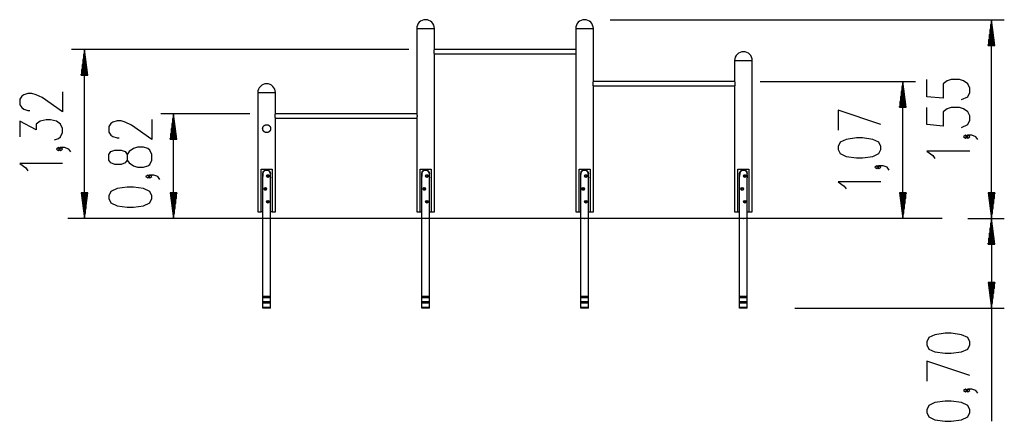
# Model space of a CAD drawing. Units: inches. Extents: x 252.7 to 341.4, y 165.2 to 254.6.
# Drawn here: x 252.7 to 329.5, y 223.2 to 254.6 of the extents above; entities that cross this region are included whole.
import ezdxf

# ---------------------------------------------------------------- set-up
doc = ezdxf.new("R2010")
doc.units = ezdxf.units.IN
doc.header["$MEASUREMENT"] = 0
doc.layers.add('Ebene 1', color=7, linetype='Continuous')

# ---------------------------------------------------------------- blocks, each defined once
blk = doc.blocks.new('block 2')
at = {"layer": 'Ebene 1', "color": 179, "lineweight": 25, "true_color": 0x1a171b}
for points in [[(298.785, 254.573), (329.534, 254.573)], [(328.535, 254.573), (328.271, 252.573)], [(328.535, 239.073), (328.535, 254.573)], [(328.798, 252.573), (328.535, 254.573)], [(328.535, 252.573), (328.535, 254.573)], [(328.535, 252.573), (328.535, 254.573)], [(283.695, 253.883), (283.695, 247.246)], [(283.695, 253.883), (283.827, 253.883), (284.172, 253.883), (284.598, 253.883), (284.944, 253.883), (285.075, 253.883)], [(285.075, 252.246), (285.075, 253.883)], [(296.095, 253.883), (296.095, 252.246)], [(296.095, 253.883), (296.227, 253.883), (296.572, 253.883), (296.999, 253.883), (297.343, 253.883), (297.475, 253.883)], [(297.475, 249.746), (297.475, 253.883)], [(328.433, 252.573), (328.433, 253.801)], [(328.484, 252.573), (328.484, 254.187)], [(328.586, 252.573), (328.586, 254.187)], [(328.636, 252.573), (328.636, 253.801)], [(328.331, 252.573), (328.331, 253.03)], [(328.382, 252.573), (328.382, 253.415)], [(328.687, 252.573), (328.687, 253.415)], [(328.738, 252.573), (328.738, 253.03)], [(283.076, 252.242), (256.768, 252.242)], [(257.768, 252.242), (257.505, 250.242)], [(257.768, 239.073), (257.768, 252.242)], [(258.032, 250.242), (257.768, 252.242)], [(257.768, 250.242), (257.768, 252.242)], [(257.768, 250.242), (257.768, 252.242)], [(285.075, 251.898), (285.075, 251.899), (285.075, 251.9), (285.074, 251.902), (285.074, 251.903), (285.073, 251.906), (285.073, 251.906), (285.073, 251.907), (285.073, 251.908), (285.073, 251.908), (285.072, 251.91), (285.072, 251.912), (285.071, 251.915), (285.07, 251.919), (285.07, 251.923), (285.068, 251.928), (285.068, 251.93), (285.067, 251.933), (285.067, 251.935), (285.066, 251.938), (285.065, 251.944), (285.064, 251.95), (285.063, 251.956), (285.062, 251.962), (285.061, 251.969), (285.06, 251.976), (285.06, 251.978), (285.059, 251.98), (285.059, 251.981), (285.059, 251.983), (285.058, 251.987), (285.058, 251.99), (285.057, 251.998), (285.056, 252.006), (285.055, 252.014), (285.055, 252.022), (285.054, 252.026), (285.054, 252.03), (285.054, 252.033), (285.054, 252.035), (285.054, 252.037), (285.054, 252.039), (285.053, 252.047), (285.053, 252.056), (285.053, 252.065), (285.053, 252.073), (285.053, 252.082), (285.053, 252.09), (285.053, 252.095), (285.053, 252.099), (285.053, 252.103), (285.054, 252.107), (285.054, 252.116), (285.055, 252.124), (285.055, 252.132), (285.056, 252.14), (285.056, 252.142), (285.056, 252.144), (285.057, 252.146), (285.057, 252.148), (285.058, 252.152), (285.058, 252.156), (285.059, 252.163), (285.06, 252.17), (285.061, 252.178), (285.062, 252.184), (285.062, 252.187), (285.063, 252.191), (285.063, 252.192), (285.064, 252.194), (285.064, 252.195), (285.064, 252.197), (285.065, 252.203), (285.066, 252.209), (285.067, 252.214), (285.068, 252.218), (285.07, 252.223), (285.07, 252.227), (285.07, 252.228), (285.071, 252.229), (285.071, 252.23), (285.071, 252.231), (285.072, 252.233), (285.072, 252.235), (285.073, 252.238), (285.073, 252.241), (285.074, 252.243), (285.074, 252.245), (285.075, 252.246), (285.075, 252.246), (285.075, 252.247), (285.075, 252.247), (285.075, 252.247), (285.075, 252.248)], [(296.095, 252.242), (285.075, 252.242)], [(296.095, 252.248), (296.095, 252.247), (296.096, 252.246), (296.096, 252.245), (296.097, 252.243), (296.097, 252.241), (296.098, 252.238), (296.098, 252.235), (296.099, 252.231), (296.1, 252.228), (296.101, 252.227), (296.101, 252.225), (296.101, 252.224), (296.101, 252.223), (296.101, 252.221), (296.102, 252.219), (296.103, 252.214), (296.104, 252.209), (296.105, 252.203), (296.106, 252.197), (296.107, 252.194), (296.108, 252.191), (296.108, 252.189), (296.108, 252.188), (296.108, 252.186), (296.109, 252.184), (296.11, 252.178), (296.111, 252.17), (296.112, 252.163), (296.113, 252.156), (296.114, 252.148), (296.115, 252.141), (296.115, 252.138), (296.115, 252.136), (296.115, 252.134), (296.115, 252.132), (296.116, 252.128), (296.116, 252.124), (296.116, 252.116), (296.117, 252.108), (296.117, 252.099), (296.118, 252.091), (296.118, 252.086), (296.118, 252.082), (296.118, 252.08), (296.118, 252.078), (296.118, 252.076), (296.118, 252.073), (296.118, 252.065), (296.118, 252.056), (296.117, 252.048), (296.117, 252.039), (296.117, 252.035), (296.116, 252.031), (296.116, 252.029), (296.116, 252.026), (296.116, 252.024), (296.116, 252.022), (296.115, 252.014), (296.115, 252.006), (296.114, 251.998), (296.113, 251.99), (296.112, 251.983), (296.111, 251.976), (296.11, 251.973), (296.11, 251.969), (296.109, 251.965), (296.109, 251.962), (296.108, 251.956), (296.106, 251.95), (296.105, 251.944), (296.104, 251.938), (296.104, 251.936), (296.103, 251.933), (296.103, 251.932), (296.103, 251.93), (296.103, 251.929), (296.102, 251.928), (296.101, 251.923), (296.1, 251.919), (296.099, 251.915), (296.099, 251.912), (296.098, 251.908), (296.097, 251.906), (296.097, 251.905), (296.097, 251.905), (296.097, 251.904), (296.097, 251.903), (296.096, 251.902), (296.096, 251.902), (296.096, 251.9), (296.095, 251.899), (296.095, 251.898)], [(328.271, 252.573), (328.798, 252.573)], [(328.28, 252.573), (328.28, 252.644)], [(328.28, 252.573), (328.28, 252.644)], [(328.788, 252.573), (328.788, 252.644)], [(328.788, 252.573), (328.788, 252.644)], [(257.666, 250.242), (257.666, 251.47)], [(257.717, 250.242), (257.717, 251.856)], [(257.819, 250.242), (257.819, 251.856)], [(257.87, 250.242), (257.87, 251.47)], [(285.075, 251.905), (296.095, 251.905)], [(285.075, 239.573), (285.075, 251.898)], [(296.095, 251.898), (296.095, 239.573)], [(308.495, 251.383), (308.495, 249.746)], [(308.495, 251.383), (308.627, 251.383), (308.972, 251.383), (309.399, 251.383), (309.744, 251.383), (309.875, 251.383)], [(309.875, 239.573), (309.875, 251.383)], [(257.565, 250.242), (257.565, 250.698)], [(257.616, 250.242), (257.616, 251.084)], [(257.92, 250.242), (257.92, 251.084)], [(257.971, 250.242), (257.971, 250.698)], [(257.505, 250.242), (258.032, 250.242)], [(257.514, 250.242), (257.514, 250.312)], [(257.514, 250.242), (257.514, 250.312)], [(258.022, 250.242), (258.022, 250.312)], [(258.022, 250.242), (258.022, 250.312)], [(297.475, 249.398), (297.475, 249.399), (297.475, 249.4), (297.474, 249.401), (297.474, 249.403), (297.474, 249.406), (297.473, 249.406), (297.473, 249.407), (297.473, 249.408), (297.473, 249.409), (297.472, 249.41), (297.472, 249.412), (297.471, 249.415), (297.47, 249.419), (297.47, 249.423), (297.468, 249.428), (297.468, 249.43), (297.467, 249.433), (297.467, 249.435), (297.467, 249.438), (297.465, 249.444), (297.464, 249.45), (297.463, 249.456), (297.462, 249.462), (297.461, 249.469), (297.46, 249.476), (297.459, 249.478), (297.459, 249.48), (297.459, 249.481), (297.459, 249.483), (297.459, 249.487), (297.458, 249.49), (297.457, 249.498), (297.456, 249.506), (297.455, 249.514), (297.455, 249.522), (297.454, 249.526), (297.454, 249.53), (297.454, 249.532), (297.454, 249.534), (297.454, 249.537), (297.454, 249.539), (297.454, 249.548), (297.453, 249.556), (297.453, 249.564), (297.453, 249.573), (297.453, 249.582), (297.453, 249.59), (297.453, 249.594), (297.454, 249.599), (297.454, 249.603), (297.454, 249.608), (297.454, 249.616), (297.455, 249.624), (297.455, 249.632), (297.456, 249.64), (297.456, 249.642), (297.456, 249.644), (297.456, 249.646), (297.457, 249.648), (297.457, 249.652), (297.458, 249.656), (297.459, 249.663), (297.46, 249.67), (297.461, 249.677), (297.462, 249.684), (297.463, 249.688), (297.463, 249.691), (297.463, 249.692), (297.463, 249.694), (297.463, 249.695), (297.464, 249.697), (297.465, 249.703), (297.467, 249.708), (297.467, 249.714), (297.468, 249.719), (297.47, 249.723), (297.47, 249.728), (297.471, 249.728), (297.471, 249.729), (297.471, 249.73), (297.471, 249.731), (297.472, 249.733), (297.472, 249.735), (297.473, 249.738), (297.474, 249.74), (297.474, 249.743), (297.474, 249.745), (297.474, 249.745), (297.475, 249.746), (297.475, 249.747), (297.475, 249.747), (297.475, 249.747), (297.475, 249.748)], [(308.495, 249.742), (297.476, 249.742)], [(308.495, 249.748), (308.495, 249.747), (308.496, 249.746), (308.496, 249.745), (308.497, 249.743), (308.497, 249.74), (308.498, 249.738), (308.499, 249.735), (308.499, 249.731), (308.5, 249.728), (308.501, 249.726), (308.501, 249.725), (308.501, 249.724), (308.501, 249.723), (308.501, 249.721), (308.502, 249.719), (308.503, 249.714), (308.504, 249.708), (308.506, 249.703), (308.506, 249.697), (308.507, 249.694), (308.508, 249.691), (308.508, 249.689), (308.508, 249.688), (308.508, 249.686), (308.509, 249.684), (308.51, 249.677), (308.511, 249.671), (308.512, 249.663), (308.512, 249.656), (308.514, 249.648), (308.515, 249.64), (308.515, 249.639), (308.515, 249.636), (308.515, 249.634), (308.515, 249.632), (308.515, 249.628), (308.516, 249.624), (308.517, 249.616), (308.517, 249.608), (308.517, 249.599), (308.517, 249.591), (308.517, 249.586), (308.518, 249.582), (308.518, 249.58), (308.518, 249.578), (308.518, 249.575), (308.518, 249.573), (308.518, 249.564), (308.517, 249.556), (308.517, 249.548), (308.517, 249.539), (308.517, 249.535), (308.517, 249.531), (308.517, 249.529), (308.516, 249.526), (308.516, 249.524), (308.516, 249.522), (308.515, 249.514), (308.515, 249.506), (308.514, 249.498), (308.512, 249.491), (308.512, 249.483), (308.511, 249.476), (308.51, 249.472), (308.51, 249.469), (308.509, 249.465), (308.509, 249.462), (308.508, 249.456), (308.507, 249.45), (308.506, 249.444), (308.504, 249.438), (308.504, 249.435), (308.503, 249.433), (308.503, 249.431), (308.503, 249.43), (308.502, 249.429), (308.502, 249.428), (308.501, 249.423), (308.5, 249.419), (308.499, 249.415), (308.499, 249.412), (308.498, 249.409), (308.497, 249.406), (308.497, 249.405), (308.497, 249.405), (308.497, 249.404), (308.497, 249.404), (308.497, 249.403), (308.496, 249.401), (308.496, 249.4), (308.495, 249.399), (308.495, 249.398)], [(310.495, 249.742), (322.613, 249.742)], [(321.613, 249.742), (321.35, 247.742)], [(321.613, 239.073), (321.613, 249.742)], [(321.877, 247.742), (321.613, 249.742)], [(321.613, 247.742), (321.613, 249.742)], [(321.613, 247.742), (321.613, 249.742)], [(326.197, 248.342), (326.676, 248.565), (326.835, 248.9), (326.835, 249.235), (326.676, 249.569), (326.357, 249.792), (326.038, 249.904), (325.4, 249.904), (325.081, 249.792), (324.763, 249.569), (324.763, 248.454), (323.488, 248.565), (323.488, 249.904)], [(256.068, 248.938), (256.068, 247.377), (254.474, 248.492), (253.996, 248.715), (253.678, 248.827), (253.359, 248.827), (253.04, 248.715), (252.881, 248.604), (252.721, 248.381), (252.721, 247.934), (252.881, 247.711), (253.04, 247.6), (253.359, 247.488), (253.518, 247.488)], [(271.295, 248.883), (271.295, 239.573)], [(271.295, 248.883), (271.497, 248.883), (271.985, 248.883)], [(271.985, 248.883), (272.473, 248.883), (272.675, 248.883)], [(272.675, 247.246), (272.675, 248.883)], [(297.475, 239.573), (297.475, 249.398)], [(297.476, 249.405), (308.495, 249.405)], [(308.495, 249.398), (308.495, 239.573)], [(321.511, 247.742), (321.511, 248.97)], [(321.562, 247.742), (321.562, 249.356)], [(321.664, 247.742), (321.664, 249.356)], [(321.715, 247.742), (321.715, 248.97)], [(321.41, 247.742), (321.41, 248.198)], [(321.461, 247.742), (321.461, 248.584)], [(321.766, 247.742), (321.766, 248.584)], [(321.817, 247.742), (321.817, 248.198)], [(319.914, 246.408), (316.566, 247.524), (316.566, 245.962)], [(321.35, 247.742), (321.877, 247.742)], [(321.359, 247.742), (321.359, 247.812)], [(321.359, 247.742), (321.359, 247.812)], [(321.868, 247.742), (321.868, 247.812)], [(321.868, 247.742), (321.868, 247.812)], [(326.197, 246.168), (326.676, 246.391), (326.835, 246.726), (326.835, 247.061), (326.676, 247.396), (326.357, 247.619), (326.038, 247.73), (325.4, 247.73), (325.081, 247.619), (324.763, 247.396), (324.763, 246.28), (323.488, 246.391), (323.488, 247.73)], [(255.431, 245.203), (255.749, 245.314), (255.909, 245.426), (256.068, 245.761), (256.068, 246.095), (255.909, 246.43), (255.59, 246.653), (255.112, 246.764), (254.793, 246.764), (254.315, 246.653), (253.996, 246.43), (253.996, 245.984), (252.721, 246.653), (252.721, 245.426)], [(263.025, 246.8), (263.025, 245.238), (261.431, 246.354), (260.953, 246.577), (260.634, 246.688), (260.315, 246.688), (259.997, 246.577), (259.837, 246.465), (259.678, 246.242), (259.678, 245.796), (259.837, 245.572), (259.997, 245.461), (260.315, 245.35), (260.475, 245.35)], [(270.675, 247.242), (263.725, 247.242)], [(264.725, 247.242), (264.462, 245.242)], [(264.674, 245.242), (264.674, 246.856)], [(264.725, 239.073), (264.725, 247.242)], [(264.988, 245.242), (264.725, 247.242)], [(264.725, 245.242), (264.725, 247.242)], [(264.725, 245.242), (264.725, 247.242)], [(264.776, 245.242), (264.776, 246.856)], [(272.675, 246.898), (272.675, 246.899), (272.675, 246.9), (272.674, 246.902), (272.674, 246.903), (272.673, 246.906), (272.673, 246.906), (272.673, 246.907), (272.673, 246.908), (272.673, 246.908), (272.673, 246.91), (272.672, 246.912), (272.671, 246.915), (272.67, 246.919), (272.669, 246.923), (272.668, 246.928), (272.668, 246.93), (272.667, 246.933), (272.667, 246.935), (272.666, 246.938), (272.665, 246.944), (272.664, 246.949), (272.663, 246.956), (272.662, 246.962), (272.661, 246.969), (272.66, 246.976), (272.659, 246.978), (272.659, 246.979), (272.659, 246.981), (272.659, 246.983), (272.658, 246.987), (272.658, 246.991), (272.657, 246.998), (272.656, 247.006), (272.655, 247.014), (272.655, 247.022), (272.655, 247.026), (272.654, 247.031), (272.654, 247.033), (272.654, 247.035), (272.654, 247.037), (272.653, 247.039), (272.653, 247.047), (272.653, 247.056), (272.653, 247.064), (272.653, 247.073), (272.653, 247.082), (272.653, 247.091), (272.653, 247.095), (272.653, 247.099), (272.653, 247.103), (272.653, 247.107), (272.654, 247.116), (272.655, 247.124), (272.655, 247.132), (272.656, 247.14), (272.656, 247.142), (272.657, 247.144), (272.657, 247.146), (272.657, 247.148), (272.657, 247.152), (272.658, 247.156), (272.659, 247.163), (272.66, 247.17), (272.661, 247.178), (272.662, 247.184), (272.662, 247.187), (272.663, 247.191), (272.663, 247.192), (272.664, 247.194), (272.664, 247.195), (272.664, 247.197), (272.665, 247.203), (272.666, 247.208), (272.667, 247.214), (272.668, 247.219), (272.669, 247.223), (272.67, 247.227), (272.67, 247.228), (272.671, 247.23), (272.671, 247.231), (272.671, 247.231), (272.671, 247.233), (272.672, 247.235), (272.673, 247.238), (272.673, 247.241), (272.674, 247.243), (272.674, 247.245), (272.675, 247.246), (272.675, 247.246), (272.675, 247.247), (272.675, 247.247), (272.675, 247.247), (272.675, 247.248)], [(283.695, 247.242), (272.675, 247.242)], [(272.675, 246.904), (283.695, 246.904)], [(272.675, 239.573), (272.675, 246.898)], [(283.695, 247.248), (283.695, 247.247), (283.696, 247.246), (283.696, 247.245), (283.696, 247.243), (283.697, 247.241), (283.698, 247.238), (283.699, 247.235), (283.699, 247.231), (283.7, 247.227), (283.7, 247.227), (283.701, 247.226), (283.701, 247.224), (283.701, 247.223), (283.702, 247.221), (283.702, 247.219), (283.703, 247.214), (283.704, 247.209), (283.705, 247.203), (283.706, 247.197), (283.707, 247.194), (283.707, 247.191), (283.708, 247.189), (283.708, 247.187), (283.708, 247.186), (283.709, 247.184), (283.71, 247.178), (283.711, 247.17), (283.712, 247.164), (283.713, 247.156), (283.714, 247.148), (283.714, 247.141), (283.715, 247.138), (283.715, 247.136), (283.715, 247.135), (283.715, 247.132), (283.715, 247.128), (283.716, 247.124), (283.717, 247.116), (283.717, 247.108), (283.717, 247.099), (283.718, 247.091), (283.718, 247.086), (283.718, 247.082), (283.718, 247.08), (283.718, 247.078), (283.718, 247.075), (283.718, 247.073), (283.718, 247.065), (283.718, 247.056), (283.717, 247.047), (283.717, 247.039), (283.717, 247.035), (283.717, 247.031), (283.716, 247.029), (283.716, 247.027), (283.716, 247.025), (283.716, 247.022), (283.715, 247.014), (283.714, 247.006), (283.714, 246.998), (283.713, 246.991), (283.712, 246.983), (283.711, 246.976), (283.71, 246.972), (283.71, 246.969), (283.709, 246.966), (283.709, 246.962), (283.707, 246.956), (283.706, 246.949), (283.705, 246.944), (283.704, 246.938), (283.704, 246.935), (283.703, 246.933), (283.703, 246.931), (283.703, 246.93), (283.702, 246.929), (283.702, 246.928), (283.701, 246.923), (283.7, 246.919), (283.699, 246.915), (283.699, 246.912), (283.698, 246.908), (283.697, 246.906), (283.697, 246.905), (283.697, 246.904), (283.697, 246.904), (283.696, 246.903), (283.696, 246.902), (283.696, 246.902), (283.696, 246.9), (283.695, 246.899), (283.695, 246.898)], [(283.695, 246.898), (283.695, 239.573)], [(264.572, 245.242), (264.572, 246.084)], [(264.623, 245.242), (264.623, 246.47)], [(264.826, 245.242), (264.826, 246.47)], [(264.877, 245.242), (264.877, 246.084)], [(271.985, 246.383), (272.001, 246.383), (272.016, 246.382), (272.031, 246.38), (272.046, 246.377), (272.061, 246.374), (272.076, 246.37), (272.08, 246.368), (272.083, 246.367), (272.087, 246.366), (272.091, 246.365), (272.098, 246.362), (272.105, 246.359), (272.119, 246.353), (272.132, 246.346), (272.145, 246.339), (272.158, 246.331), (272.161, 246.328), (272.164, 246.326), (272.167, 246.324), (272.17, 246.322), (272.176, 246.317), (272.183, 246.313), (272.194, 246.303), (272.205, 246.292), (272.215, 246.281), (272.225, 246.27), (272.229, 246.264), (272.234, 246.258), (272.236, 246.255), (272.238, 246.252), (272.241, 246.249), (272.243, 246.246), (272.251, 246.233), (272.258, 246.22), (272.265, 246.207), (272.271, 246.193), (272.277, 246.179), (272.282, 246.164), (272.283, 246.161), (272.284, 246.157), (272.285, 246.153), (272.286, 246.15), (272.288, 246.142), (272.289, 246.135), (272.292, 246.12), (272.294, 246.104), (272.295, 246.089), (272.295, 246.074), (272.295, 246.066), (272.295, 246.058), (272.295, 246.054), (272.294, 246.05), (272.294, 246.047), (272.294, 246.043), (272.292, 246.028), (272.289, 246.012), (272.286, 245.998), (272.282, 245.983), (272.28, 245.975), (272.277, 245.968), (272.276, 245.965), (272.274, 245.961), (272.273, 245.957), (272.271, 245.954), (272.265, 245.94), (272.258, 245.927), (272.251, 245.913), (272.243, 245.901), (272.239, 245.895), (272.234, 245.889), (272.232, 245.885), (272.23, 245.882), (272.227, 245.879), (272.225, 245.877), (272.215, 245.865), (272.205, 245.854), (272.194, 245.844), (272.183, 245.834), (272.171, 245.825), (272.159, 245.816), (272.155, 245.814), (272.152, 245.812), (272.149, 245.81), (272.146, 245.808), (272.139, 245.804), (272.132, 245.8), (272.119, 245.794), (272.105, 245.787), (272.091, 245.782), (272.077, 245.777), (272.069, 245.775), (272.062, 245.773), (272.058, 245.772), (272.054, 245.771), (272.051, 245.77), (272.047, 245.769), (272.032, 245.767), (272.016, 245.765), (272.001, 245.764), (271.986, 245.763), (271.97, 245.764), (271.955, 245.765), (271.951, 245.765), (271.947, 245.765), (271.943, 245.766), (271.94, 245.767), (271.932, 245.768), (271.924, 245.769), (271.91, 245.772), (271.895, 245.777), (271.88, 245.782), (271.866, 245.787), (271.862, 245.788), (271.859, 245.79), (271.856, 245.792), (271.852, 245.793), (271.845, 245.797), (271.839, 245.8), (271.825, 245.808), (271.813, 245.816), (271.8, 245.824), (271.788, 245.833), (271.783, 245.839), (271.777, 245.843), (271.774, 245.846), (271.772, 245.849), (271.769, 245.851), (271.766, 245.854), (271.756, 245.865), (271.746, 245.876), (271.737, 245.888), (271.728, 245.9), (271.72, 245.913), (271.713, 245.926), (271.711, 245.93), (271.709, 245.933), (271.707, 245.936), (271.706, 245.94), (271.702, 245.946), (271.699, 245.953), (271.694, 245.968), (271.689, 245.982), (271.685, 245.997), (271.681, 246.011), (271.68, 246.019), (271.679, 246.026), (271.678, 246.03), (271.678, 246.034), (271.677, 246.038), (271.677, 246.042), (271.676, 246.058), (271.675, 246.073), (271.676, 246.088), (271.677, 246.103), (271.678, 246.111), (271.679, 246.119), (271.679, 246.122), (271.68, 246.126), (271.681, 246.13), (271.681, 246.134), (271.685, 246.149), (271.689, 246.164), (271.693, 246.178), (271.699, 246.192), (271.702, 246.199), (271.705, 246.206), (271.707, 246.21), (271.709, 246.213), (271.711, 246.217), (271.712, 246.22), (271.72, 246.233), (271.728, 246.246), (271.736, 246.258), (271.746, 246.27), (271.755, 246.281), (271.766, 246.292), (271.768, 246.295), (271.771, 246.297), (271.774, 246.3), (271.777, 246.303), (271.782, 246.308), (271.788, 246.313), (271.8, 246.322), (271.812, 246.33), (271.825, 246.338), (271.838, 246.346), (271.845, 246.35), (271.852, 246.353), (271.855, 246.355), (271.859, 246.356), (271.862, 246.358), (271.865, 246.359), (271.88, 246.365), (271.894, 246.369), (271.909, 246.374), (271.923, 246.377), (271.939, 246.38), (271.954, 246.382), (271.958, 246.382), (271.962, 246.382), (271.966, 246.382), (271.97, 246.383), (271.974, 246.383), (271.978, 246.383), (271.979, 246.383), (271.982, 246.383), (271.983, 246.383), (271.985, 246.383), (271.985, 246.383)], [(264.462, 245.242), (264.988, 245.242)], [(264.471, 245.242), (264.471, 245.313)], [(264.471, 245.242), (264.471, 245.313)], [(264.522, 245.242), (264.522, 245.698)], [(264.928, 245.242), (264.928, 245.698)], [(264.979, 245.242), (264.979, 245.313)], [(264.979, 245.242), (264.979, 245.313)], [(319.914, 244.457), (319.914, 244.68), (319.754, 245.015), (319.276, 245.238), (318.479, 245.35), (318.001, 245.35), (317.204, 245.238), (316.726, 245.015), (316.566, 244.68), (316.566, 244.457), (316.726, 244.123), (317.204, 243.9), (318.001, 243.788), (318.479, 243.788), (319.276, 243.9), (319.754, 244.123), (319.914, 244.457), (319.914, 244.457)], [(326.676, 245.445), (326.516, 245.556), (326.357, 245.445), (326.516, 245.333), (326.676, 245.445), (326.676, 245.445)], [(327.472, 245.221), (327.313, 245.445), (326.994, 245.556), (326.676, 245.556), (326.516, 245.445), (326.676, 245.333), (326.835, 245.445), (326.676, 245.556)], [(255.909, 244.479), (255.749, 244.591), (255.59, 244.479), (255.749, 244.368), (255.909, 244.479), (255.909, 244.479)], [(256.706, 244.256), (256.546, 244.479), (256.227, 244.591), (255.909, 244.591), (255.749, 244.479), (255.909, 244.368), (256.068, 244.479), (255.909, 244.591)], [(263.025, 243.622), (263.025, 244.068), (262.865, 244.403), (262.706, 244.514), (262.387, 244.626), (261.909, 244.626), (261.59, 244.514), (261.272, 244.291), (261.112, 244.068), (261.112, 243.622), (260.953, 243.399), (260.634, 243.287), (260.156, 243.287), (259.837, 243.399), (259.678, 243.622), (259.678, 244.068), (259.837, 244.291), (260.156, 244.403), (260.634, 244.403), (260.953, 244.291), (261.112, 244.068)], [(326.835, 244.312), (323.488, 244.312), (323.966, 243.978), (324.125, 243.754)], [(261.112, 243.622), (261.272, 243.399), (261.59, 243.175), (261.909, 243.064), (262.387, 243.064), (262.706, 243.175), (262.865, 243.287), (263.025, 243.622)], [(256.068, 243.346), (252.721, 243.346), (253.2, 243.012), (253.359, 242.789)], [(271.556, 239.573), (271.556, 242.923)], [(271.556, 242.923), (271.985, 242.923), (272.415, 242.923)], [(271.685, 242.573), (271.725, 242.723), (271.835, 242.833), (271.985, 242.873), (272.135, 242.833), (272.245, 242.723), (272.285, 242.573)], [(271.715, 242.573), (271.75, 242.709), (271.85, 242.807), (271.985, 242.844), (272.12, 242.807), (272.22, 242.709), (272.255, 242.573)], [(272.415, 242.923), (272.415, 239.573)], [(283.956, 239.573), (283.956, 242.923)], [(283.956, 242.923), (284.385, 242.923), (284.815, 242.923)], [(284.085, 242.573), (284.125, 242.723), (284.235, 242.833), (284.385, 242.873), (284.535, 242.833), (284.645, 242.723), (284.685, 242.573)], [(284.115, 242.573), (284.151, 242.709), (284.25, 242.807), (284.385, 242.844), (284.52, 242.807), (284.62, 242.709), (284.655, 242.573)], [(284.815, 242.923), (284.815, 239.573)], [(296.356, 239.573), (296.356, 242.923)], [(296.356, 242.923), (296.785, 242.923), (297.215, 242.923)], [(296.485, 242.573), (296.526, 242.723), (296.635, 242.833), (296.785, 242.873), (296.935, 242.833), (297.045, 242.723), (297.085, 242.573)], [(296.515, 242.573), (296.551, 242.709), (296.65, 242.807), (296.785, 242.844), (296.92, 242.807), (297.02, 242.709), (297.055, 242.573)], [(297.215, 242.923), (297.215, 239.573)], [(308.756, 239.573), (308.756, 242.923)], [(308.756, 242.923), (309.186, 242.923), (309.615, 242.923)], [(308.885, 242.573), (308.925, 242.723), (309.035, 242.833), (309.186, 242.873), (309.335, 242.833), (309.445, 242.723), (309.485, 242.573)], [(308.915, 242.573), (308.951, 242.709), (309.051, 242.807), (309.186, 242.844), (309.32, 242.807), (309.42, 242.709), (309.455, 242.573)], [(309.615, 242.923), (309.615, 239.573)], [(319.754, 243.065), (319.595, 243.176), (319.435, 243.065), (319.595, 242.953), (319.754, 243.065), (319.754, 243.065)], [(320.551, 242.841), (320.391, 243.065), (320.073, 243.176), (319.754, 243.176), (319.595, 243.065), (319.754, 242.953), (319.914, 243.065), (319.754, 243.176)], [(262.865, 242.34), (262.706, 242.452), (262.547, 242.34), (262.706, 242.229), (262.865, 242.34), (262.865, 242.34)], [(263.662, 242.117), (263.503, 242.34), (263.184, 242.452), (262.865, 242.452), (262.706, 242.34), (262.865, 242.229), (263.025, 242.34), (262.865, 242.452)], [(271.685, 242.573), (271.7, 242.573), (271.715, 242.573)], [(271.685, 242.227), (271.708, 242.402), (271.715, 242.573)], [(271.685, 242.227), (271.685, 242.4), (271.685, 242.573)], [(271.685, 232.97), (271.685, 242.227)], [(272.155, 242.443), (272.015, 242.443)], [(272.015, 242.443), (272.015, 242.303)], [(272.015, 242.303), (272.155, 242.303)], [(272.155, 242.303), (272.155, 242.443)], [(272.255, 242.573), (272.263, 242.402), (272.285, 242.227)], [(272.285, 242.573), (272.27, 242.573), (272.255, 242.573)], [(272.285, 242.227), (272.285, 242.4), (272.285, 242.573)], [(272.285, 232.97), (272.285, 242.227)], [(284.085, 242.573), (284.1, 242.573), (284.115, 242.573)], [(284.085, 242.227), (284.108, 242.402), (284.115, 242.573)], [(284.085, 242.227), (284.085, 242.4), (284.085, 242.573)], [(284.085, 232.97), (284.085, 242.227)], [(284.555, 242.443), (284.415, 242.443)], [(284.415, 242.443), (284.415, 242.303)], [(284.415, 242.303), (284.555, 242.303)], [(284.555, 242.303), (284.555, 242.443)], [(284.655, 242.573), (284.663, 242.402), (284.685, 242.227)], [(284.685, 242.573), (284.67, 242.573), (284.655, 242.573)], [(284.685, 242.227), (284.685, 242.4), (284.685, 242.573)], [(284.685, 232.97), (284.685, 242.227)], [(296.485, 242.573), (296.5, 242.573), (296.515, 242.573)], [(296.485, 242.227), (296.508, 242.402), (296.515, 242.573)], [(296.485, 242.227), (296.485, 242.4), (296.485, 242.573)], [(296.485, 232.97), (296.485, 242.227)], [(296.955, 242.443), (296.815, 242.443)], [(296.815, 242.443), (296.815, 242.303)], [(296.815, 242.303), (296.955, 242.303)], [(296.955, 242.303), (296.955, 242.443)], [(297.055, 242.573), (297.062, 242.402), (297.085, 242.227)], [(297.085, 242.573), (297.071, 242.573), (297.055, 242.573)], [(297.085, 242.227), (297.085, 242.4), (297.085, 242.573)], [(297.085, 232.97), (297.085, 242.227)], [(308.885, 242.573), (308.9, 242.573), (308.915, 242.573)], [(308.885, 242.227), (308.908, 242.402), (308.915, 242.573)], [(308.885, 242.227), (308.885, 242.4), (308.885, 242.573)], [(308.885, 232.97), (308.885, 242.227)], [(309.355, 242.443), (309.215, 242.443)], [(309.215, 242.443), (309.215, 242.303)], [(309.215, 242.303), (309.355, 242.303)], [(309.355, 242.303), (309.355, 242.443)], [(309.455, 242.573), (309.463, 242.402), (309.485, 242.227)], [(309.485, 242.573), (309.47, 242.573), (309.455, 242.573)], [(309.485, 242.227), (309.485, 242.4), (309.485, 242.573)], [(309.485, 232.97), (309.485, 242.227)], [(263.025, 240.613), (263.025, 240.836), (262.865, 241.17), (262.387, 241.394), (261.59, 241.505), (261.112, 241.505), (260.315, 241.394), (259.837, 241.17), (259.678, 240.836), (259.678, 240.613), (259.837, 240.278), (260.315, 240.055), (261.112, 239.943), (261.59, 239.943), (262.387, 240.055), (262.865, 240.278), (263.025, 240.613), (263.025, 240.613)], [(271.955, 241.443), (271.815, 241.443)], [(271.815, 241.443), (271.815, 241.303)], [(271.815, 241.303), (271.955, 241.303)], [(271.955, 241.303), (271.955, 241.443)], [(284.355, 241.443), (284.215, 241.443)], [(284.215, 241.443), (284.215, 241.303)], [(284.215, 241.303), (284.355, 241.303)], [(284.355, 241.303), (284.355, 241.443)], [(296.755, 241.443), (296.615, 241.443)], [(296.615, 241.443), (296.615, 241.303)], [(296.615, 241.303), (296.755, 241.303)], [(296.755, 241.303), (296.755, 241.443)], [(309.155, 241.443), (309.015, 241.443)], [(309.015, 241.443), (309.015, 241.303)], [(309.015, 241.303), (309.155, 241.303)], [(309.155, 241.303), (309.155, 241.443)], [(319.914, 241.932), (316.566, 241.932), (317.045, 241.597), (317.204, 241.374)], [(258.032, 241.073), (257.505, 241.073)], [(257.505, 241.073), (257.768, 239.073)], [(257.514, 241.073), (257.514, 241.003)], [(257.514, 241.073), (257.514, 241.003)], [(257.565, 241.073), (257.565, 240.617)], [(257.616, 241.073), (257.616, 240.231)], [(257.666, 241.073), (257.666, 239.845)], [(257.717, 241.073), (257.717, 239.459)], [(257.768, 239.073), (258.032, 241.073)], [(257.768, 241.073), (257.768, 239.073)], [(257.768, 241.073), (257.768, 239.073)], [(257.819, 241.073), (257.819, 239.459)], [(257.87, 241.073), (257.87, 239.845)], [(257.92, 241.073), (257.92, 240.231)], [(257.971, 241.073), (257.971, 240.617)], [(258.022, 241.073), (258.022, 241.003)], [(258.022, 241.073), (258.022, 241.003)], [(264.988, 241.073), (264.462, 241.073)], [(264.462, 241.073), (264.725, 239.073)], [(264.471, 241.073), (264.471, 241.003)], [(264.471, 241.073), (264.471, 241.003)], [(264.522, 241.073), (264.522, 240.617)], [(264.572, 241.073), (264.572, 240.231)], [(264.623, 241.073), (264.623, 239.845)], [(264.674, 241.073), (264.674, 239.459)], [(264.725, 239.073), (264.988, 241.073)], [(264.725, 241.073), (264.725, 239.073)], [(264.725, 241.073), (264.725, 239.073)], [(264.776, 241.073), (264.776, 239.459)], [(264.826, 241.073), (264.826, 239.845)], [(264.877, 241.073), (264.877, 240.231)], [(264.928, 241.073), (264.928, 240.617)], [(264.979, 241.073), (264.979, 241.003)], [(264.979, 241.073), (264.979, 241.003)], [(272.015, 240.443), (272.155, 240.443)], [(272.015, 240.303), (272.015, 240.443)], [(272.155, 240.443), (272.155, 240.303)], [(284.415, 240.443), (284.555, 240.443)], [(284.415, 240.303), (284.415, 240.443)], [(284.555, 240.443), (284.555, 240.303)], [(296.815, 240.443), (296.955, 240.443)], [(296.815, 240.303), (296.815, 240.443)], [(296.955, 240.443), (296.955, 240.303)], [(309.215, 240.443), (309.355, 240.443)], [(309.215, 240.303), (309.215, 240.443)], [(309.355, 240.443), (309.355, 240.303)], [(321.877, 241.073), (321.35, 241.073)], [(321.35, 241.073), (321.613, 239.073)], [(321.359, 241.073), (321.359, 241.003)], [(321.359, 241.073), (321.359, 241.003)], [(321.41, 241.073), (321.41, 240.617)], [(321.461, 241.073), (321.461, 240.231)], [(321.511, 241.073), (321.511, 239.845)], [(321.562, 241.073), (321.562, 239.459)], [(321.613, 239.073), (321.877, 241.073)], [(321.613, 241.073), (321.613, 239.073)], [(321.613, 241.073), (321.613, 239.073)], [(321.664, 241.073), (321.664, 239.459)], [(321.715, 241.073), (321.715, 239.845)], [(321.766, 241.073), (321.766, 240.231)], [(321.817, 241.073), (321.817, 240.617)], [(321.868, 241.073), (321.868, 241.003)], [(321.868, 241.073), (321.868, 241.003)], [(328.798, 241.073), (328.271, 241.073)], [(328.271, 241.073), (328.535, 239.073)], [(328.28, 241.073), (328.28, 241.003)], [(328.28, 241.073), (328.28, 241.003)], [(328.331, 241.073), (328.331, 240.617)], [(328.382, 241.073), (328.382, 240.231)], [(328.433, 241.073), (328.433, 239.845)], [(328.484, 241.073), (328.484, 239.459)], [(328.535, 239.073), (328.798, 241.073)], [(328.535, 241.073), (328.535, 239.073)], [(328.535, 241.073), (328.535, 239.073)], [(328.586, 241.073), (328.586, 239.459)], [(328.636, 241.073), (328.636, 239.845)], [(328.687, 241.073), (328.687, 240.231)], [(328.738, 241.073), (328.738, 240.617)], [(328.788, 241.073), (328.788, 241.003)], [(328.788, 241.073), (328.788, 241.003)], [(272.155, 240.303), (272.015, 240.303)], [(284.555, 240.303), (284.415, 240.303)], [(296.955, 240.303), (296.815, 240.303)], [(309.355, 240.303), (309.215, 240.303)], [(271.985, 239.073), (270.117, 239.073), (268.276, 239.073), (266.489, 239.073), (264.782, 239.073), (263.18, 239.073), (261.707, 239.073), (260.384, 239.073), (259.229, 239.073), (258.261, 239.073), (257.492, 239.073), (256.936, 239.073), (256.598, 239.073), (256.485, 239.073)], [(271.295, 239.573), (271.364, 239.573), (271.556, 239.573)], [(271.685, 239.573), (271.556, 239.573)], [(309.186, 239.073), (271.985, 239.073)], [(272.415, 239.573), (272.285, 239.573)], [(272.415, 239.573), (272.607, 239.573), (272.675, 239.573)], [(283.695, 239.573), (283.764, 239.573), (283.956, 239.573)], [(283.956, 239.573), (284.085, 239.573)], [(284.685, 239.573), (284.815, 239.573)], [(284.815, 239.573), (285.007, 239.573), (285.075, 239.573)], [(296.095, 239.573), (296.164, 239.573), (296.356, 239.573)], [(296.356, 239.573), (296.485, 239.573)], [(297.085, 239.573), (297.215, 239.573)], [(297.215, 239.573), (297.407, 239.573), (297.475, 239.573)], [(308.495, 239.573), (308.563, 239.573), (308.756, 239.573)], [(308.756, 239.573), (308.885, 239.573)], [(324.685, 239.073), (324.572, 239.073), (324.235, 239.073), (323.678, 239.073), (322.91, 239.073), (321.941, 239.073), (320.787, 239.073), (319.464, 239.073), (317.991, 239.073), (316.389, 239.073), (314.682, 239.073), (312.895, 239.073), (311.054, 239.073), (309.186, 239.073)], [(309.485, 239.573), (309.615, 239.573)], [(309.615, 239.573), (309.806, 239.573), (309.875, 239.573)], [(326.685, 239.073), (329.534, 239.073)], [(326.685, 239.073), (329.534, 239.073)], [(328.535, 239.073), (328.271, 237.073)], [(328.535, 239.073), (328.535, 223.242)], [(328.798, 237.073), (328.535, 239.073)], [(328.535, 237.073), (328.535, 239.073)], [(328.535, 237.073), (328.535, 239.073)], [(328.433, 237.073), (328.433, 238.301)], [(328.484, 237.073), (328.484, 238.687)], [(328.586, 237.073), (328.586, 238.687)], [(328.636, 237.073), (328.636, 238.301)], [(328.331, 237.073), (328.331, 237.53)], [(328.382, 237.073), (328.382, 237.916)], [(328.687, 237.073), (328.687, 237.916)], [(328.738, 237.073), (328.738, 237.53)], [(328.271, 237.073), (328.798, 237.073)], [(328.28, 237.073), (328.28, 237.144)], [(328.28, 237.073), (328.28, 237.144)], [(328.788, 237.073), (328.788, 237.144)], [(328.788, 237.073), (328.788, 237.144)], [(328.798, 234.073), (328.271, 234.073)], [(328.271, 234.073), (328.535, 232.073)], [(328.28, 234.073), (328.28, 234.002)], [(328.28, 234.073), (328.28, 234.002)], [(328.331, 234.073), (328.331, 233.616)], [(328.382, 234.073), (328.382, 233.231)], [(328.433, 234.073), (328.433, 232.845)], [(328.484, 234.073), (328.484, 232.459)], [(328.535, 232.073), (328.798, 234.073)], [(328.535, 234.073), (328.535, 232.073)], [(328.535, 234.073), (328.535, 232.073)], [(328.586, 234.073), (328.586, 232.459)], [(328.636, 234.073), (328.636, 232.845)], [(328.687, 234.073), (328.687, 233.231)], [(328.738, 234.073), (328.738, 233.616)], [(328.788, 234.073), (328.788, 234.002)], [(328.788, 234.073), (328.788, 234.002)], [(272.285, 232.97), (271.685, 232.97)], [(271.685, 232.88), (271.685, 232.923), (271.685, 232.97)], [(272.285, 232.88), (271.685, 232.88)], [(271.685, 232.56), (271.685, 232.88)], [(272.285, 232.88), (272.285, 232.923), (272.285, 232.97)], [(272.285, 232.56), (272.285, 232.88)], [(284.685, 232.97), (284.085, 232.97)], [(284.085, 232.88), (284.085, 232.923), (284.085, 232.97)], [(284.685, 232.88), (284.085, 232.88)], [(284.085, 232.56), (284.085, 232.88)], [(284.685, 232.88), (284.685, 232.923), (284.685, 232.97)], [(284.685, 232.56), (284.685, 232.88)], [(297.085, 232.97), (296.485, 232.97)], [(296.485, 232.88), (296.485, 232.923), (296.485, 232.97)], [(297.085, 232.88), (296.485, 232.88)], [(296.485, 232.56), (296.485, 232.88)], [(297.085, 232.88), (297.085, 232.923), (297.085, 232.97)], [(297.085, 232.56), (297.085, 232.88)], [(309.485, 232.97), (308.885, 232.97)], [(308.885, 232.88), (308.885, 232.923), (308.885, 232.97)], [(309.485, 232.88), (308.885, 232.88)], [(308.885, 232.56), (308.885, 232.88)], [(309.485, 232.88), (309.485, 232.923), (309.485, 232.97)], [(309.485, 232.56), (309.485, 232.88)], [(272.285, 232.56), (271.685, 232.56)], [(271.685, 232.46), (271.685, 232.51), (271.685, 232.56)], [(272.285, 232.46), (271.685, 232.46)], [(271.685, 232.117), (271.685, 232.46)], [(272.285, 232.117), (271.685, 232.117)], [(271.685, 232.077), (271.685, 232.117)], [(272.285, 232.077), (271.685, 232.077)], [(272.285, 232.46), (272.285, 232.51), (272.285, 232.56)], [(272.285, 232.117), (272.285, 232.46)], [(272.285, 232.077), (272.285, 232.117)], [(284.685, 232.56), (284.085, 232.56)], [(284.085, 232.46), (284.085, 232.51), (284.085, 232.56)], [(284.685, 232.46), (284.085, 232.46)], [(284.085, 232.117), (284.085, 232.46)], [(284.685, 232.117), (284.085, 232.117)], [(284.085, 232.077), (284.085, 232.117)], [(284.685, 232.077), (284.085, 232.077)], [(284.685, 232.46), (284.685, 232.51), (284.685, 232.56)], [(284.685, 232.117), (284.685, 232.46)], [(284.685, 232.077), (284.685, 232.117)], [(297.085, 232.56), (296.485, 232.56)], [(296.485, 232.46), (296.485, 232.51), (296.485, 232.56)], [(297.085, 232.46), (296.485, 232.46)], [(296.485, 232.117), (296.485, 232.46)], [(297.085, 232.117), (296.485, 232.117)], [(296.485, 232.077), (296.485, 232.117)], [(297.085, 232.077), (296.485, 232.077)], [(297.085, 232.46), (297.085, 232.51), (297.085, 232.56)], [(297.085, 232.117), (297.085, 232.46)], [(297.085, 232.077), (297.085, 232.117)], [(309.485, 232.56), (308.885, 232.56)], [(308.885, 232.46), (308.885, 232.51), (308.885, 232.56)], [(309.485, 232.46), (308.885, 232.46)], [(308.885, 232.117), (308.885, 232.46)], [(309.485, 232.117), (308.885, 232.117)], [(308.885, 232.077), (308.885, 232.117)], [(309.485, 232.077), (308.885, 232.077)], [(309.485, 232.46), (309.485, 232.51), (309.485, 232.56)], [(309.485, 232.117), (309.485, 232.46)], [(309.485, 232.077), (309.485, 232.117)], [(313.185, 232.073), (329.534, 232.073)], [(326.835, 229.216), (326.835, 229.44), (326.676, 229.774), (326.197, 229.997), (325.4, 230.109), (324.922, 230.109), (324.125, 229.997), (323.647, 229.774), (323.488, 229.44), (323.488, 229.216), (323.647, 228.881), (324.125, 228.659), (324.922, 228.547), (325.4, 228.547), (326.197, 228.659), (326.676, 228.881), (326.835, 229.216), (326.835, 229.216)], [(326.835, 226.819), (323.488, 227.935), (323.488, 226.373)], [(326.676, 225.65), (326.516, 225.761), (326.357, 225.65), (326.516, 225.538), (326.676, 225.65), (326.676, 225.65)], [(327.472, 225.426), (327.313, 225.65), (326.994, 225.761), (326.676, 225.761), (326.516, 225.65), (326.676, 225.538), (326.835, 225.65), (326.676, 225.761)], [(326.835, 223.922), (326.835, 224.145), (326.676, 224.479), (326.197, 224.703), (325.4, 224.814), (324.922, 224.814), (324.125, 224.703), (323.647, 224.479), (323.488, 224.145), (323.488, 223.922), (323.647, 223.587), (324.125, 223.364), (324.922, 223.253), (325.4, 223.253), (326.197, 223.364), (326.676, 223.587), (326.835, 223.922), (326.835, 223.922)]]:
    blk.add_lwpolyline(points, dxfattribs=at)
for points in [[(284.385, 254.573), (284.006, 254.573), (283.695, 254.261), (283.695, 253.883)], [(285.075, 253.883), (285.075, 254.262), (284.763, 254.574), (284.385, 254.573)], [(296.784, 254.573), (296.406, 254.573), (296.095, 254.261), (296.095, 253.883)], [(297.475, 253.883), (297.475, 254.262), (297.164, 254.574), (296.784, 254.573)], [(309.185, 252.073), (308.807, 252.073), (308.495, 251.762), (308.495, 251.383)], [(309.875, 251.383), (309.875, 251.762), (309.564, 252.073), (309.185, 252.073)], [(271.984, 249.573), (271.606, 249.573), (271.295, 249.261), (271.295, 248.883)], [(272.675, 248.883), (272.675, 249.262), (272.363, 249.574), (271.984, 249.573)]]:
    blk.add_open_spline(points, degree=3, dxfattribs=at)
for points in [[(272.085, 242.473), (272.03, 242.473), (271.985, 242.428), (271.985, 242.373), (271.985, 242.318), (272.03, 242.273), (272.085, 242.273), (272.14, 242.273), (272.185, 242.318), (272.185, 242.373), (272.185, 242.428), (272.14, 242.473), (272.085, 242.473), (272.085, 242.473), (272.085, 242.473), (272.085, 242.473)], [(284.485, 242.473), (284.43, 242.473), (284.385, 242.428), (284.385, 242.373), (284.385, 242.318), (284.43, 242.273), (284.485, 242.273), (284.54, 242.273), (284.585, 242.318), (284.585, 242.373), (284.585, 242.428), (284.54, 242.473), (284.485, 242.473), (284.485, 242.473), (284.485, 242.473), (284.485, 242.473)], [(296.885, 242.473), (296.83, 242.473), (296.785, 242.428), (296.785, 242.373), (296.785, 242.318), (296.83, 242.273), (296.885, 242.273), (296.94, 242.273), (296.985, 242.318), (296.985, 242.373), (296.985, 242.428), (296.94, 242.473), (296.885, 242.473), (296.885, 242.473), (296.885, 242.473), (296.885, 242.473)], [(309.286, 242.473), (309.23, 242.473), (309.186, 242.428), (309.186, 242.373), (309.186, 242.318), (309.23, 242.273), (309.286, 242.273), (309.341, 242.273), (309.385, 242.318), (309.385, 242.373), (309.385, 242.428), (309.34, 242.473), (309.286, 242.473), (309.286, 242.473), (309.286, 242.473), (309.286, 242.473)], [(271.885, 241.473), (271.83, 241.473), (271.785, 241.428), (271.785, 241.373), (271.785, 241.318), (271.83, 241.273), (271.885, 241.273), (271.941, 241.273), (271.985, 241.318), (271.985, 241.373), (271.985, 241.428), (271.94, 241.473), (271.885, 241.473), (271.885, 241.473), (271.885, 241.473), (271.885, 241.473)], [(284.285, 241.473), (284.23, 241.473), (284.185, 241.428), (284.185, 241.373), (284.185, 241.318), (284.23, 241.273), (284.285, 241.273), (284.34, 241.273), (284.385, 241.318), (284.385, 241.373), (284.385, 241.428), (284.34, 241.473), (284.285, 241.473), (284.285, 241.473), (284.285, 241.473), (284.285, 241.473)], [(296.685, 241.473), (296.63, 241.473), (296.585, 241.428), (296.585, 241.373), (296.585, 241.318), (296.63, 241.273), (296.685, 241.273), (296.74, 241.273), (296.785, 241.318), (296.785, 241.373), (296.785, 241.428), (296.74, 241.473), (296.685, 241.473), (296.685, 241.473), (296.685, 241.473), (296.685, 241.473)], [(309.085, 241.473), (309.03, 241.473), (308.985, 241.428), (308.985, 241.373), (308.985, 241.318), (309.03, 241.273), (309.085, 241.273), (309.141, 241.273), (309.186, 241.318), (309.186, 241.373), (309.186, 241.428), (309.14, 241.473), (309.085, 241.473), (309.085, 241.473), (309.085, 241.473), (309.085, 241.473)], [(272.085, 240.473), (272.03, 240.473), (271.985, 240.428), (271.985, 240.373), (271.985, 240.318), (272.03, 240.273), (272.085, 240.273), (272.14, 240.273), (272.185, 240.318), (272.185, 240.373), (272.185, 240.428), (272.14, 240.473), (272.085, 240.473), (272.085, 240.473), (272.085, 240.473), (272.085, 240.473)], [(284.485, 240.473), (284.43, 240.473), (284.385, 240.428), (284.385, 240.373), (284.385, 240.318), (284.43, 240.273), (284.485, 240.273), (284.54, 240.273), (284.585, 240.318), (284.585, 240.373), (284.585, 240.428), (284.54, 240.473), (284.485, 240.473), (284.485, 240.473), (284.485, 240.473), (284.485, 240.473)], [(296.885, 240.473), (296.83, 240.473), (296.785, 240.428), (296.785, 240.373), (296.785, 240.318), (296.83, 240.273), (296.885, 240.273), (296.94, 240.273), (296.985, 240.318), (296.985, 240.373), (296.985, 240.428), (296.94, 240.473), (296.885, 240.473), (296.885, 240.473), (296.885, 240.473), (296.885, 240.473)], [(309.286, 240.473), (309.23, 240.473), (309.186, 240.428), (309.186, 240.373), (309.186, 240.318), (309.23, 240.273), (309.286, 240.273), (309.341, 240.273), (309.385, 240.318), (309.385, 240.373), (309.385, 240.428), (309.34, 240.473), (309.286, 240.473), (309.286, 240.473), (309.286, 240.473), (309.286, 240.473)], [(271.985, 239.098), (271.972, 239.098), (271.96, 239.087), (271.96, 239.073), (271.96, 239.059), (271.972, 239.048), (271.985, 239.048), (271.999, 239.048), (272.01, 239.059), (272.01, 239.073), (272.01, 239.087), (271.999, 239.098), (271.985, 239.098), (271.985, 239.098), (271.985, 239.098), (271.985, 239.098)], [(284.385, 239.098), (284.371, 239.098), (284.36, 239.087), (284.36, 239.073), (284.36, 239.059), (284.371, 239.048), (284.385, 239.048), (284.399, 239.048), (284.41, 239.059), (284.41, 239.073), (284.41, 239.087), (284.399, 239.098), (284.385, 239.098), (284.385, 239.098), (284.385, 239.098), (284.385, 239.098)], [(296.785, 239.098), (296.771, 239.098), (296.76, 239.087), (296.76, 239.073), (296.76, 239.059), (296.771, 239.048), (296.785, 239.048), (296.799, 239.048), (296.81, 239.059), (296.81, 239.073), (296.81, 239.087), (296.799, 239.098), (296.785, 239.098), (296.785, 239.098), (296.785, 239.098), (296.785, 239.098)], [(309.186, 239.098), (309.172, 239.098), (309.16, 239.087), (309.16, 239.073), (309.16, 239.059), (309.172, 239.048), (309.186, 239.048), (309.199, 239.048), (309.21, 239.059), (309.21, 239.073), (309.21, 239.087), (309.199, 239.098), (309.186, 239.098), (309.186, 239.098), (309.186, 239.098), (309.186, 239.098)]]:
    blk.add_open_spline(points, degree=3, knots=[0, 0, 0, 0, 1, 1, 1, 2, 2, 2, 3, 3, 3, 4, 4, 4, 5, 5, 5, 5], dxfattribs=at)

msp = doc.modelspace()

# ---------------------------------------------------------------- block references
at = {"layer": 'Ebene 1'}
msp.add_blockref('block 2', (0, 0), dxfattribs=at)

doc.saveas('drawing.dxf')
